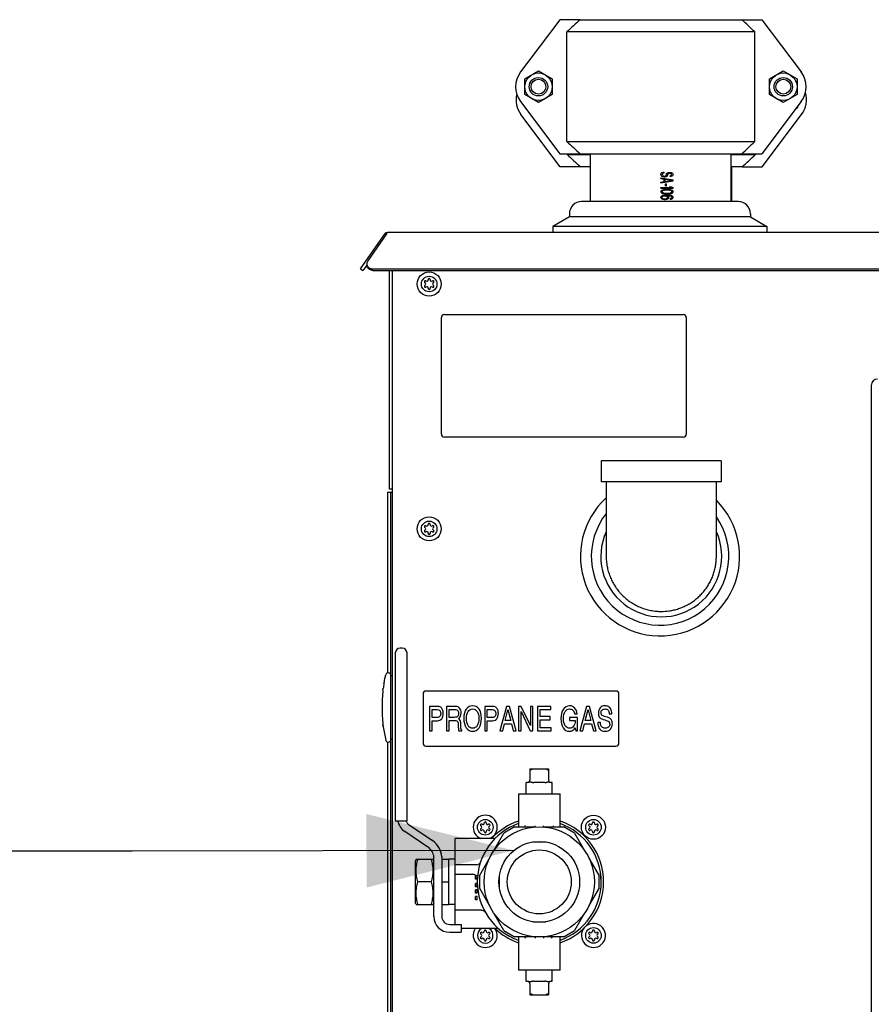
# Model space of a CAD drawing. Units: inches. Extents: x 0 to 350, y 0 to 225.
# Drawn here: x 190 to 207, y 113 to 133 of the extents above; entities that cross this region are included whole.
import ezdxf

# ---------------------------------------------------------------- set-up
doc = ezdxf.new("R2010")
doc.units = ezdxf.units.IN
doc.header["$LTSCALE"] = 19.25
doc.header["$MEASUREMENT"] = 0
doc.layers.get('0').update_dxf_attribs({"linetype": 'CONTINUOUS'})
for name, color, linetype in [('3_ALL_AXES', 7, 'CONTINUOUS'), ('5_ANNOTATION', 7, 'CONTINUOUS'), ('6_ALL_SURFS', 7, 'CONTINUOUS'), ('7_ALL_FEATURES', 7, 'CONTINUOUS'), ('MANUAL', 7, 'CONTINUOUS')]:
    doc.layers.add(name, color=color, linetype=linetype)
doc.styles.get("Standard").update_dxf_attribs({"font": 'txt', "width": 0.8})
doc.dimstyles.get("Standard").update_dxf_attribs({"dimtxt": 0.15625, "dimasz": 3, "dimexe": 0.18, "dimexo": 0.0625, "dimgap": 0.09, "dimtad": 0, "dimtih": 1, "dimtoh": 1, "dimzin": 4, "dimdsep": 46, "dimtxsty": 'Standard', "dimblk": '_FILLED', "dimblk1": '_FILLED', "dimblk2": '_FILLED', "dimcen": 0.09, "dimadec": 0, "dimazin": 0, "dimtp": 0.01, "dimtm": 0.01, "dimtfac": 1, "dimtofl": 0, "dimtmove": 0, "dimatfit": 3, "dimldrblk": '_FILLED', "dimfxl": 1, "dimtolj": 1, "dimtzin": 4, "dimarcsym": 0})

# ---------------------------------------------------------------- blocks, each defined once
blk = doc.blocks.new('_FILLED')
at = {"color": 0, "linetype": 'ByBlock'}
blk.add_solid([(0, 0), (-1, 0.25), (-1, -0.25)], dxfattribs=at)
blk = doc.blocks.new('A$C2DC12B3B')
at = {"color": 7, "linetype": 'Continuous'}
for p, q in [((4.697, 59.054), (4.697, 60.03)), ((7.572, 59.054), (7.572, 60.03)), ((7.58, 59.054), (7.58, 59.763)), ((6.134, 59.619), (6.139, 59.632)), ((6.134, 59.598), (6.134, 59.619)), ((6.134, 59.598), (6.139, 59.585)), ((6.134, 59.522), (6.134, 59.538)), ((6.134, 59.538), (6.384, 59.496)), ((6.139, 59.632), (6.155, 59.645)), ((6.139, 59.585), (6.15, 59.574)), ((6.15, 59.574), (6.171, 59.564)), ((6.155, 59.645), (6.182, 59.653)), ((6.166, 59.619), (6.171, 59.629)), ((6.166, 59.598), (6.166, 59.619)), ((6.166, 59.598), (6.171, 59.587)), ((6.171, 59.629), (6.187, 59.637)), ((6.171, 59.587), (6.182, 59.58)), ((6.171, 59.564), (6.193, 59.559)), ((6.182, 59.653), (6.203, 59.655)), ((6.182, 59.58), (6.198, 59.574)), ((6.187, 59.637), (6.203, 59.64)), ((6.193, 59.559), (6.219, 59.559)), ((6.198, 59.574), (6.214, 59.574)), ((6.203, 59.64), (6.203, 59.655)), ((6.214, 59.574), (6.23, 59.58)), ((6.219, 59.559), (6.24, 59.564)), ((6.23, 59.58), (6.24, 59.587)), ((6.24, 59.587), (6.246, 59.598)), ((6.24, 59.564), (6.262, 59.574)), ((6.246, 59.613), (6.251, 59.624)), ((6.246, 59.598), (6.246, 59.613)), ((6.251, 59.624), (6.262, 59.634)), ((6.262, 59.634), (6.283, 59.645)), ((6.262, 59.574), (6.272, 59.585)), ((6.272, 59.585), (6.278, 59.598)), ((6.278, 59.613), (6.283, 59.621)), ((6.278, 59.598), (6.278, 59.613)), ((6.283, 59.645), (6.304, 59.647)), ((6.283, 59.621), (6.294, 59.629)), ((6.294, 59.629), (6.31, 59.632)), ((6.304, 59.647), (6.326, 59.647)), ((6.31, 59.632), (6.32, 59.632)), ((6.32, 59.632), (6.336, 59.629)), ((6.326, 59.647), (6.347, 59.645)), ((6.326, 59.582), (6.336, 59.585)), ((6.326, 59.567), (6.326, 59.582)), ((6.326, 59.567), (6.342, 59.569)), ((6.336, 59.629), (6.347, 59.621)), ((6.336, 59.585), (6.347, 59.59)), ((6.342, 59.569), (6.363, 59.577)), ((6.347, 59.645), (6.368, 59.634)), ((6.347, 59.621), (6.352, 59.613)), ((6.347, 59.59), (6.352, 59.598)), ((6.352, 59.598), (6.352, 59.613)), ((6.363, 59.577), (6.379, 59.587)), ((6.368, 59.634), (6.379, 59.624)), ((6.379, 59.624), (6.384, 59.613)), ((6.379, 59.587), (6.384, 59.6)), ((6.384, 59.6), (6.384, 59.613)), ((6.134, 59.522), (6.198, 59.512)), ((6.134, 59.434), (6.384, 59.475)), ((6.134, 59.449), (6.198, 59.46)), ((6.134, 59.434), (6.134, 59.449)), ((6.134, 59.324), (6.134, 59.34)), ((6.134, 59.34), (6.342, 59.34)), ((6.134, 59.324), (6.384, 59.324)), ((6.198, 59.46), (6.198, 59.512)), ((6.219, 59.462), (6.219, 59.509)), ((6.219, 59.509), (6.363, 59.486)), ((6.219, 59.462), (6.363, 59.486)), ((6.225, 59.377), (6.225, 59.413)), ((6.225, 59.413), (6.251, 59.413)), ((6.225, 59.377), (6.251, 59.377)), ((6.251, 59.377), (6.251, 59.413)), ((6.304, 59.356), (6.342, 59.34)), ((6.304, 59.356), (6.347, 59.356)), ((6.347, 59.356), (6.384, 59.34)), ((6.384, 59.475), (6.384, 59.496)), ((6.384, 59.324), (6.384, 59.34)), ((6.134, 59.257), (6.139, 59.272)), ((6.134, 59.257), (6.139, 59.241)), ((6.134, 59.147), (6.139, 59.16)), ((6.134, 59.134), (6.134, 59.147)), ((6.134, 59.134), (6.139, 59.121)), ((6.139, 59.272), (6.155, 59.285)), ((6.139, 59.241), (6.155, 59.228)), ((6.139, 59.16), (6.155, 59.173)), ((6.139, 59.121), (6.155, 59.108)), ((6.155, 59.285), (6.171, 59.293)), ((6.155, 59.228), (6.171, 59.22)), ((6.155, 59.173), (6.177, 59.181)), ((6.161, 59.257), (6.166, 59.27)), ((6.161, 59.257), (6.166, 59.244)), ((6.161, 59.15), (6.166, 59.158)), ((6.161, 59.132), (6.161, 59.15)), ((6.161, 59.132), (6.166, 59.124)), ((6.166, 59.27), (6.177, 59.278)), ((6.166, 59.244), (6.177, 59.236)), ((6.166, 59.158), (6.177, 59.166)), ((6.166, 59.124), (6.177, 59.116)), ((6.171, 59.293), (6.193, 59.298)), ((6.171, 59.22), (6.193, 59.215)), ((6.177, 59.278), (6.209, 59.288)), ((6.177, 59.236), (6.209, 59.225)), ((6.177, 59.181), (6.203, 59.186)), ((6.177, 59.166), (6.193, 59.171)), ((6.193, 59.298), (6.209, 59.301)), ((6.193, 59.215), (6.209, 59.212)), ((6.193, 59.171), (6.209, 59.173)), ((6.203, 59.186), (6.24, 59.189)), ((6.209, 59.301), (6.235, 59.304)), ((6.209, 59.288), (6.24, 59.291)), ((6.209, 59.225), (6.24, 59.223)), ((6.209, 59.212), (6.235, 59.21)), ((6.209, 59.173), (6.225, 59.173)), ((6.225, 59.173), (6.24, 59.171)), ((6.235, 59.304), (6.283, 59.304)), ((6.235, 59.21), (6.283, 59.21)), ((6.24, 59.291), (6.278, 59.291)), ((6.24, 59.223), (6.278, 59.223)), ((6.24, 59.189), (6.278, 59.189)), ((6.24, 59.171), (6.251, 59.166)), ((6.251, 59.166), (6.262, 59.158)), ((6.251, 59.116), (6.262, 59.124)), ((6.262, 59.158), (6.267, 59.15)), ((6.262, 59.124), (6.267, 59.132)), ((6.267, 59.176), (6.288, 59.16)), ((6.267, 59.176), (6.278, 59.176)), ((6.267, 59.132), (6.267, 59.15)), ((6.272, 59.108), (6.288, 59.121)), ((6.278, 59.291), (6.31, 59.288)), ((6.278, 59.223), (6.31, 59.225)), ((6.278, 59.189), (6.315, 59.186)), ((6.278, 59.176), (6.31, 59.173)), ((6.283, 59.304), (6.31, 59.301)), ((6.283, 59.21), (6.31, 59.212)), ((6.288, 59.16), (6.294, 59.147)), ((6.288, 59.121), (6.294, 59.134)), ((6.294, 59.134), (6.294, 59.147)), ((6.31, 59.301), (6.326, 59.298)), ((6.31, 59.288), (6.342, 59.278)), ((6.31, 59.225), (6.342, 59.236)), ((6.31, 59.212), (6.326, 59.215)), ((6.31, 59.173), (6.326, 59.171)), ((6.315, 59.186), (6.342, 59.181)), ((6.326, 59.298), (6.347, 59.293)), ((6.326, 59.215), (6.347, 59.22)), ((6.326, 59.171), (6.342, 59.166)), ((6.342, 59.278), (6.352, 59.27)), ((6.342, 59.236), (6.352, 59.244)), ((6.342, 59.181), (6.363, 59.173)), ((6.342, 59.166), (6.352, 59.158)), ((6.342, 59.119), (6.352, 59.127)), ((6.347, 59.293), (6.363, 59.285)), ((6.347, 59.22), (6.363, 59.228)), ((6.352, 59.27), (6.358, 59.257)), ((6.352, 59.244), (6.358, 59.257)), ((6.352, 59.158), (6.358, 59.15)), ((6.352, 59.127), (6.358, 59.134)), ((6.358, 59.134), (6.358, 59.15)), ((6.363, 59.285), (6.379, 59.272)), ((6.363, 59.228), (6.379, 59.241)), ((6.363, 59.173), (6.379, 59.16)), ((6.363, 59.111), (6.379, 59.124)), ((6.379, 59.272), (6.384, 59.257)), ((6.379, 59.241), (6.384, 59.257)), ((6.379, 59.16), (6.384, 59.147)), ((6.379, 59.124), (6.384, 59.137)), ((6.384, 59.137), (6.384, 59.147)), ((6.155, 59.108), (6.177, 59.1)), ((6.177, 59.116), (6.193, 59.111)), ((6.177, 59.1), (6.203, 59.095)), ((6.193, 59.111), (6.209, 59.108)), ((6.203, 59.095), (6.23, 59.095)), ((6.209, 59.108), (6.225, 59.108)), ((6.225, 59.108), (6.24, 59.111)), ((6.23, 59.095), (6.256, 59.1)), ((6.24, 59.111), (6.251, 59.116)), ((6.256, 59.1), (6.272, 59.108)), ((6.326, 59.113), (6.342, 59.119)), ((6.326, 59.1), (6.326, 59.113)), ((6.326, 59.1), (6.342, 59.103)), ((6.342, 59.103), (6.363, 59.111)), ((0, 57.677), (0.505, 58.398)), ((0.533, 58.395), (0.146, 57.84)), ((0.526, 58.383), (0.505, 58.398)), ((30.75, 58.424), (0.554, 58.424)), ((0, 57.677), (0.049, 57.643)), ((0.254, 57.678), (31.05, 57.678)), ((0.652, 10), (0.652, 57.647)), ((1.712, 56.744), (6.592, 56.744)), ((1.652, 54.304), (1.652, 56.684)), ((6.652, 56.684), (6.652, 54.304)), ((10.431, 55.299), (10.431, 29.359)), ((6.592, 54.244), (1.712, 54.244)), ((0.552, 53.119), (0.652, 53.119)), ((0.652, 53.179), (0.592, 53.179)), ((0.612, 53.119), (0.612, 49.404)), ((0.85, 49.934), (0.81, 49.934)), ((0.71, 49.834), (0.71, 46.409)), ((0.95, 46.409), (0.95, 49.834)), ((0.491, 49.274), (0.499, 49.31)), ((0.499, 49.31), (0.519, 49.39)), ((0.62, 48.064), (0.62, 49.377)), ((0.652, 49.369), (0.62, 49.369)), ((0.458, 49.076), (0.462, 49.107)), ((0.462, 49.107), (0.462, 49.112)), ((1.277, 48.997), (1.277, 47.992)), ((5.217, 49.057), (1.337, 49.057)), ((5.277, 47.992), (5.277, 48.997)), ((1.411, 48.744), (1.411, 48.244)), ((1.552, 48.744), (1.411, 48.744)), ((1.464, 48.515), (1.464, 48.68)), ((1.464, 48.68), (1.564, 48.68)), ((1.758, 48.744), (1.758, 48.244)), ((1.937, 48.744), (1.758, 48.744)), ((1.811, 48.518), (1.811, 48.68)), ((1.811, 48.68), (1.906, 48.68)), ((2.536, 48.744), (2.536, 48.244)), ((2.677, 48.744), (2.536, 48.744)), ((2.589, 48.515), (2.589, 48.68)), ((2.589, 48.68), (2.689, 48.68)), ((2.98, 48.744), (2.843, 48.244)), ((2.955, 48.453), (3.011, 48.67)), ((3.043, 48.744), (2.98, 48.744)), ((3.011, 48.67), (3.067, 48.453)), ((3.18, 48.244), (3.043, 48.744)), ((3.225, 48.744), (3.225, 48.244)), ((3.284, 48.744), (3.225, 48.744)), ((3.469, 48.35), (3.284, 48.744)), ((3.469, 48.744), (3.469, 48.35)), ((3.522, 48.744), (3.469, 48.744)), ((3.522, 48.244), (3.522, 48.744)), ((3.613, 48.744), (3.613, 48.244)), ((3.887, 48.744), (3.613, 48.744)), ((3.666, 48.534), (3.666, 48.68)), ((3.666, 48.68), (3.887, 48.68)), ((3.887, 48.68), (3.887, 48.744)), ((4.615, 48.744), (4.478, 48.244)), ((4.59, 48.453), (4.646, 48.67)), ((4.677, 48.744), (4.615, 48.744)), ((4.646, 48.67), (4.702, 48.453)), ((4.814, 48.244), (4.677, 48.744)), ((1.543, 48.515), (1.464, 48.515)), ((1.913, 48.518), (1.811, 48.518)), ((2.668, 48.515), (2.589, 48.515)), ((3.279, 48.244), (3.279, 48.642)), ((3.279, 48.642), (3.464, 48.244)), ((3.87, 48.534), (3.666, 48.534)), ((3.666, 48.308), (3.666, 48.47)), ((3.666, 48.47), (3.87, 48.47)), ((3.87, 48.47), (3.87, 48.534)), ((4.266, 48.515), (4.266, 48.452)), ((4.431, 48.515), (4.266, 48.515)), ((4.373, 48.588), (4.426, 48.588)), ((4.431, 48.244), (4.431, 48.515)), ((5.081, 48.591), (5.135, 48.591)), ((0.457, 48.371), (0.458, 48.365)), ((0.462, 48.331), (0.458, 48.371)), ((0.458, 48.365), (0.462, 48.334)), ((0.463, 48.329), (0.462, 48.331)), ((0.463, 48.329), (0.463, 48.329)), ((0.463, 48.329), (0.463, 48.329)), ((1.464, 48.244), (1.464, 48.451)), ((1.464, 48.451), (1.571, 48.451)), ((1.811, 48.244), (1.811, 48.454)), ((1.811, 48.454), (1.927, 48.454)), ((1.994, 48.377), (1.997, 48.315)), ((2.049, 48.331), (2.048, 48.38)), ((2.589, 48.244), (2.589, 48.451)), ((2.589, 48.451), (2.696, 48.451)), ((2.903, 48.244), (2.939, 48.389)), ((2.939, 48.389), (3.083, 48.389)), ((3.067, 48.453), (2.955, 48.453)), ((3.083, 48.389), (3.12, 48.244)), ((3.89, 48.308), (3.666, 48.308)), ((3.89, 48.244), (3.89, 48.308)), ((4.266, 48.452), (4.384, 48.452)), ((4.385, 48.307), (4.398, 48.244)), ((4.537, 48.244), (4.574, 48.389)), ((4.574, 48.389), (4.718, 48.389)), ((4.702, 48.453), (4.59, 48.453)), ((4.718, 48.389), (4.755, 48.244)), ((4.899, 48.413), (4.845, 48.413)), ((0.652, 48.072), (0.62, 48.072)), ((1.411, 48.244), (1.464, 48.244)), ((1.758, 48.244), (1.811, 48.244)), ((2.006, 48.244), (2.067, 48.244)), ((2.067, 48.244), (2.067, 48.26)), ((2.536, 48.244), (2.589, 48.244)), ((2.843, 48.244), (2.903, 48.244)), ((3.12, 48.244), (3.18, 48.244)), ((3.225, 48.244), (3.279, 48.244)), ((3.464, 48.244), (3.522, 48.244)), ((3.613, 48.244), (3.89, 48.244)), ((4.398, 48.244), (4.431, 48.244)), ((4.478, 48.244), (4.537, 48.244)), ((4.755, 48.244), (4.814, 48.244)), ((0.612, 48.037), (0.612, 32.896)), ((1.337, 47.932), (5.217, 47.932)), ((3.46, 47.469), (3.46, 47.239)), ((3.46, 47.469), (3.84, 47.469)), ((3.84, 47.469), (3.84, 47.239)), ((3.41, 47.189), (3.385, 47.189)), ((3.762, 47.189), (3.538, 47.189)), ((3.915, 47.189), (3.89, 47.189)), ((3.225, 46.959), (3.225, 46.28)), ((3.225, 46.959), (4.075, 46.959)), ((4.075, 46.28), (4.075, 46.959)), ((0.71, 46.409), (0.95, 46.409)), ((0.996, 46.321), (1.468, 46.003)), ((3.147, 46.28), (2.93, 46.156)), ((3.147, 46.28), (3.561, 46.28)), ((3.36, 46.286), (3.361, 46.288)), ((3.739, 46.28), (4.153, 46.28)), ((3.94, 46.286), (3.939, 46.288)), ((4.37, 46.156), (4.153, 46.28)), ((1.378, 45.87), (0.906, 46.188)), ((2.723, 45.797), (2.93, 46.156)), ((4.37, 46.156), (4.577, 45.797)), ((2.713, 46.046), (1.935, 46.046)), ((3.783, 45.973), (3.517, 45.973)), ((1.499, 45.444), (1.499, 45.665)), ((1.659, 45.671), (1.659, 44.455)), ((1.136, 45.622), (1.12, 45.591)), ((1.12, 44.727), (1.12, 45.591)), ((1.136, 45.622), (1.484, 45.622)), ((1.499, 45.593), (1.484, 45.622)), ((1.66, 45.622), (1.66, 44.697)), ((1.66, 45.622), (1.806, 45.622)), ((1.806, 44.697), (1.806, 45.622)), ((2.372, 45.509), (1.935, 45.509)), ((2.427, 45.284), (2.634, 45.643)), ((4.666, 45.643), (4.873, 45.284)), ((1.5, 45.444), (1.499, 45.444)), ((1.5, 44.874), (1.5, 45.444)), ((1.935, 44.502), (1.935, 45.309)), ((2.301, 45.309), (1.935, 45.309)), ((2.345, 45.216), (2.345, 45.285)), ((2.385, 45.285), (2.345, 45.285)), ((2.385, 45.216), (2.385, 45.285)), ((2.427, 45.284), (2.427, 45.034)), ((4.873, 45.034), (4.873, 45.284)), ((1.45, 45.159), (1.17, 45.159)), ((1.66, 45.159), (1.806, 45.159)), ((2.385, 45.231), (2.345, 45.231)), ((2.385, 45.216), (2.345, 45.216)), ((2.345, 45.061), (2.345, 45.123)), ((2.385, 45.123), (2.345, 45.123)), ((2.385, 45.076), (2.345, 45.076)), ((2.385, 45.061), (2.345, 45.061)), ((2.385, 45.061), (2.385, 45.123)), ((1.499, 44.455), (1.499, 44.874)), ((1.5, 44.874), (1.499, 44.874)), ((2.345, 44.929), (2.345, 44.999)), ((2.385, 44.999), (2.345, 44.999)), ((2.385, 44.944), (2.345, 44.944)), ((2.385, 44.929), (2.345, 44.929)), ((2.345, 44.792), (2.345, 44.861)), ((2.385, 44.861), (2.345, 44.861)), ((2.385, 44.929), (2.385, 44.999)), ((2.385, 44.792), (2.385, 44.861)), ((2.634, 44.675), (2.427, 45.034)), ((4.873, 45.034), (4.666, 44.675)), ((1.136, 44.696), (1.12, 44.727)), ((1.136, 44.696), (1.484, 44.696)), ((1.499, 44.725), (1.484, 44.696)), ((1.66, 44.697), (1.806, 44.697)), ((2.385, 44.792), (2.345, 44.792)), ((1.5, 44.455), (1.499, 44.455)), ((1.5, 44.455), (1.5, 44.45)), ((2.93, 44.163), (2.723, 44.521)), ((4.577, 44.521), (4.37, 44.163)), ((3.517, 44.345), (3.783, 44.345)), ((2.789, 44.204), (2.696, 44.204)), ((2.93, 44.163), (3.147, 44.037)), ((4.153, 44.037), (4.37, 44.163)), ((3.561, 44.037), (3.147, 44.037)), ((3.225, 44.037), (3.225, 43.359)), ((3.36, 44.032), (3.361, 44.03)), ((4.153, 44.037), (3.739, 44.037)), ((4.075, 43.359), (4.075, 44.037)), ((4.075, 43.359), (3.225, 43.359)), ((3.385, 43.129), (3.41, 43.129)), ((3.46, 43.079), (3.46, 42.849)), ((3.538, 43.129), (3.762, 43.129)), ((3.84, 43.079), (3.84, 42.849)), ((3.89, 43.129), (3.915, 43.129)), ((3.46, 42.849), (3.84, 42.849))]:
    blk.add_line(p, q, dxfattribs=at)
at = {"color": 3, "linetype": 'Continuous'}
for p, q in [((0.129, 57.757), (0.049, 57.643)), ((0.254, 57.647), (31.05, 57.647)), ((0.592, 53.179), (0.592, 57.647)), ((0.552, 53.119), (0.552, 49.425)), ((0.552, 48.016), (0.552, 32.836))]:
    blk.add_line(p, q, dxfattribs=at)
at = {"color": 7, "linetype": 'Continuous'}
blk.add_lwpolyline([(2.472, 44.584), (2.484, 44.583), (2.509, 44.576), (2.53, 44.561), (2.546, 44.541)], dxfattribs=at)
for radius in [1.125, 0.653]:
    blk.add_circle((3.65, 45.159), radius, dxfattribs=at)
for centre, radius, start, end in [((0.554, 58.364), 0.0598, 90, 145), ((0.22, 57.785), 0.0914, 175.2903, 179.9401), ((0.222, 57.785), 0.0931, 179.9943, 194.1104), ((0.223, 57.785), 0.0945, 194.1173, 200.198), ((1.712, 56.684), 0.06, 90, 180), ((6.592, 56.684), 0.06, 0, 90), ((10.561, 55.299), 0.13, 90, 180), ((1.712, 54.304), 0.06, 180, 270), ((6.592, 54.304), 0.06, 270, 0), ((0.81, 49.834), 0.1, 90, 180), ((0.85, 49.834), 0.1, 0, 90), ((0.568, 49.377), 0.0512, 0, 164.7702), ((2.612, 48.82), 2.169, 173.2422, 182.5642), ((2.624, 48.817), 2.181, 169.7938, 172.2398), ((1.337, 48.997), 0.06, 90, 180), ((5.217, 48.997), 0.06, 0, 90), ((2.612, 48.626), 2.169, 177.4366, 186.7571), ((2.612, 48.62), 2.169, 177.4358, 186.6042), ((2.624, 48.623), 2.181, 187.7594, 195.2298), ((0.568, 48.064), 0.0512, 195.2298, 0), ((1.337, 47.992), 0.06, 180, 270), ((5.217, 47.992), 0.06, 270, 0), ((3.41, 47.239), 0.05, 270, 0), ((3.89, 47.239), 0.05, 180, 270), ((1.104, 46.482), 0.354, 191.8921, 236.0382), ((1.104, 46.482), 0.194, 202.0895, 236.0382), ((3.65, 45.159), 1.265, 109.6579, 250.3421), ((3.65, 45.159), 1.265, 289.6579, 70.3421), ((2.713, 46.131), 0.085, 270, 313.9219), ((1.225, 45.642), 0.275, 4.8487, 56.0382), ((1.225, 45.642), 0.435, 3.855, 56.0382), ((2.372, 45.594), 0.085, 270, 341.2026), ((2.301, 45.224), 0.085, 85.4429, 90), ((2.301, 45.224), 0.085, 46.0889, 85.4362), ((2.301, 45.224), 0.085, 357.2402, 7.6125), ((2.789, 44.119), 0.085, 50.3932, 90), ((3.41, 43.079), 0.05, 0, 90), ((3.89, 43.079), 0.05, 90, 180)]:
    blk.add_arc(centre, radius, start, end, dxfattribs=at)
for centre, major_axis, start_param, end_param in [((3.51, 47.519), (0.0425, 0.0688), -3.695167, -2.124371), ((3.79, 47.519), (-0.0425, 0.0688), -4.158815, -2.588018), ((3.51, 42.799), (-0.0425, 0.0688), -1.017222, 0.553574), ((3.79, 42.799), (0.0425, 0.0688), -0.553574, 1.017222)]:
    blk.add_ellipse(centre, major_axis=major_axis, ratio=0.381966, start_param=start_param, end_param=end_param, dxfattribs=at)
for points, knots in [([(0.533, 58.395), (0.536, 58.4), (0.539, 58.407), (0.543, 58.416), (0.546, 58.419), (0.547, 58.42)], [0, 0, 0, 0, 0.581399, 0.812484, 1, 1, 1, 1]), ([(0.547, 58.42), (0.548, 58.421), (0.55, 58.423), (0.553, 58.424), (0.554, 58.424)], [0, 0, 0, 0, 0.550158, 1, 1, 1, 1]), ([(0.146, 57.84), (0.142, 57.833), (0.134, 57.818), (0.13, 57.801), (0.129, 57.793)], [0, 0, 0, 0, 0.504769, 1, 1, 1, 1]), ([(0.135, 57.753), (0.137, 57.746), (0.144, 57.731), (0.155, 57.719), (0.16, 57.714)], [0, 0, 0, 0, 0.492604, 1, 1, 1, 1]), ([(0.16, 57.714), (0.163, 57.711), (0.176, 57.7), (0.191, 57.692), (0.203, 57.687)], [0, 0, 0, 0, 0.244869, 1, 1, 1, 1]), ([(0.203, 57.687), (0.207, 57.686), (0.223, 57.68), (0.241, 57.678), (0.254, 57.678)], [0, 0, 0, 0, 0.248601, 1, 1, 1, 1]), ([(5.018, 51.764), (5.02, 51.728), (5.026, 51.656), (5.042, 51.568), (5.06, 51.498), (5.076, 51.447), (5.095, 51.396), (5.116, 51.346), (5.139, 51.298), (5.173, 51.235), (5.221, 51.159), (5.276, 51.088), (5.324, 51.034), (5.375, 50.983), (5.442, 50.924), (5.53, 50.861), (5.623, 50.807), (5.721, 50.762), (5.823, 50.727), (5.928, 50.701), (6.035, 50.686), (6.106, 50.682), (6.142, 50.682)], [0, 0, 0, 0, 0.062495, 0.124995, 0.156254, 0.18751, 0.218764, 0.250018, 0.281273, 0.31253, 0.37503, 0.437528, 0.468782, 0.500036, 0.562529, 0.625029, 0.687527, 0.750018, 0.81251, 0.87501, 0.937509, 1, 1, 1, 1]), ([(6.306, 50.694), (6.338, 50.699), (6.402, 50.711), (6.496, 50.738), (6.587, 50.772), (6.675, 50.815), (6.759, 50.864), (6.838, 50.921), (6.9, 50.974), (6.946, 51.02), (6.991, 51.067), (7.042, 51.13), (7.098, 51.21), (7.146, 51.295), (7.186, 51.384), (7.219, 51.476), (7.243, 51.57), (7.26, 51.666), (7.265, 51.731), (7.266, 51.764)], [0, 0, 0, 0, 0.062504, 0.125005, 0.187498, 0.249993, 0.312496, 0.374999, 0.437496, 0.46875, 0.500004, 0.562503, 0.625007, 0.687508, 0.750002, 0.812497, 0.874999, 0.937502, 1, 1, 1, 1]), ([(0.477, 49.204), (0.479, 49.214), (0.483, 49.237), (0.488, 49.26), (0.491, 49.274)], [0, 0, 0, 0, 0.432774, 1, 1, 1, 1]), ([(3.425, 47.191), (3.428, 47.192), (3.433, 47.194), (3.442, 47.198), (3.45, 47.2), (3.457, 47.201), (3.463, 47.201), (3.468, 47.201), (3.474, 47.2), (3.48, 47.199), (3.485, 47.198), (3.491, 47.196), (3.499, 47.194), (3.506, 47.192), (3.51, 47.191)], [0, 0, 0, 0, 0.100796, 0.210175, 0.325555, 0.385218, 0.446478, 0.509504, 0.574423, 0.641374, 0.710271, 0.780799, 0.852682, 1, 1, 1, 1]), ([(3.51, 47.191), (3.514, 47.19), (3.524, 47.189), (3.533, 47.189), (3.538, 47.189)], [0, 0, 0, 0, 0.492442, 1, 1, 1, 1]), ([(3.762, 47.189), (3.767, 47.189), (3.776, 47.189), (3.785, 47.19), (3.79, 47.191)], [0, 0, 0, 0, 0.507557, 1, 1, 1, 1]), ([(3.79, 47.191), (3.794, 47.192), (3.8, 47.194), (3.809, 47.196), (3.814, 47.198), (3.82, 47.199), (3.826, 47.2), (3.832, 47.201), (3.837, 47.201), (3.843, 47.201), (3.849, 47.2), (3.857, 47.198), (3.866, 47.194), (3.872, 47.192), (3.875, 47.191)], [0, 0, 0, 0, 0.14732, 0.219203, 0.289728, 0.358618, 0.425564, 0.490491, 0.553524, 0.614779, 0.674434, 0.789825, 0.899205, 1, 1, 1, 1]), ([(3.351, 46.28), (3.352, 46.28), (3.354, 46.281), (3.356, 46.282), (3.358, 46.283), (3.359, 46.285), (3.36, 46.286)], [0, 0, 0, 0, 0.259379, 0.50503, 0.747763, 1, 1, 1, 1]), ([(3.361, 46.288), (3.361, 46.29), (3.361, 46.292), (3.361, 46.297), (3.36, 46.301), (3.359, 46.304), (3.359, 46.306)], [0, 0, 0, 0, 0.221044, 0.46328, 0.72435, 1, 1, 1, 1]), ([(3.561, 46.28), (3.561, 46.28), (3.561, 46.281), (3.561, 46.281), (3.561, 46.281), (3.561, 46.281), (3.562, 46.281), (3.562, 46.281), (3.562, 46.281), (3.563, 46.282), (3.563, 46.283), (3.564, 46.284), (3.564, 46.285), (3.565, 46.288), (3.565, 46.292), (3.565, 46.296), (3.565, 46.301), (3.565, 46.304), (3.565, 46.306)], [0, 0, 0, 0, 0.000614, 0.002352, 0.005139, 0.008902, 0.019067, 0.032289, 0.048043, 0.065852, 0.106007, 0.151116, 0.202085, 0.323469, 0.46972, 0.635438, 0.814601, 1, 1, 1, 1]), ([(3.739, 46.28), (3.739, 46.28), (3.739, 46.281), (3.739, 46.281), (3.738, 46.281), (3.738, 46.281), (3.738, 46.281), (3.738, 46.281), (3.738, 46.281), (3.737, 46.282), (3.737, 46.282), (3.736, 46.283), (3.736, 46.285), (3.735, 46.289), (3.735, 46.295), (3.734, 46.301), (3.735, 46.304), (3.735, 46.306)], [0, 0, 0, 0, 0.000564, 0.002184, 0.004793, 0.008325, 0.017901, 0.030419, 0.045419, 0.06249, 0.101476, 0.145967, 0.19671, 0.318313, 0.631911, 0.812742, 1, 1, 1, 1]), ([(3.939, 46.288), (3.939, 46.29), (3.939, 46.292), (3.939, 46.297), (3.94, 46.301), (3.941, 46.304), (3.941, 46.306)], [0, 0, 0, 0, 0.221003, 0.463229, 0.724333, 1, 1, 1, 1]), ([(3.949, 46.28), (3.948, 46.28), (3.946, 46.281), (3.944, 46.282), (3.942, 46.283), (3.941, 46.285), (3.94, 46.286)], [0, 0, 0, 0, 0.259374, 0.505019, 0.747758, 1, 1, 1, 1]), ([(1.17, 45.159), (1.165, 45.178), (1.155, 45.216), (1.144, 45.274), (1.137, 45.332), (1.135, 45.39), (1.138, 45.449), (1.146, 45.507), (1.158, 45.565), (1.168, 45.603), (1.174, 45.622)], [0, 0, 0, 0, 0.125472, 0.250553, 0.375299, 0.499872, 0.624467, 0.749275, 0.874438, 1, 1, 1, 1]), ([(1.45, 45.159), (1.455, 45.178), (1.465, 45.216), (1.476, 45.274), (1.483, 45.332), (1.485, 45.39), (1.482, 45.449), (1.474, 45.507), (1.462, 45.565), (1.452, 45.603), (1.446, 45.622)], [0, 0, 0, 0, 0.125472, 0.250553, 0.375299, 0.499872, 0.624467, 0.749275, 0.874438, 1, 1, 1, 1]), ([(1.174, 44.696), (1.168, 44.715), (1.158, 44.753), (1.146, 44.811), (1.138, 44.869), (1.135, 44.928), (1.137, 44.986), (1.144, 45.044), (1.155, 45.102), (1.165, 45.14), (1.17, 45.159)], [0, 0, 0, 0, 0.125562, 0.250726, 0.375533, 0.500128, 0.624701, 0.749447, 0.874528, 1, 1, 1, 1]), ([(1.446, 44.696), (1.452, 44.715), (1.462, 44.753), (1.474, 44.811), (1.482, 44.869), (1.485, 44.928), (1.483, 44.986), (1.476, 45.044), (1.465, 45.102), (1.455, 45.14), (1.45, 45.159)], [0, 0, 0, 0, 0.125562, 0.250726, 0.375533, 0.500128, 0.624701, 0.749447, 0.874528, 1, 1, 1, 1]), ([(3.351, 44.037), (3.352, 44.037), (3.354, 44.037), (3.356, 44.036), (3.358, 44.035), (3.359, 44.033), (3.36, 44.032)], [0, 0, 0, 0, 0.259376, 0.505022, 0.74776, 1, 1, 1, 1]), ([(3.361, 44.03), (3.361, 44.028), (3.361, 44.026), (3.361, 44.021), (3.36, 44.017), (3.359, 44.014), (3.359, 44.012)], [0, 0, 0, 0, 0.220989, 0.46321, 0.724326, 1, 1, 1, 1]), ([(3.561, 44.037), (3.561, 44.037), (3.561, 44.037), (3.561, 44.037), (3.562, 44.037), (3.562, 44.037), (3.562, 44.037), (3.563, 44.036), (3.563, 44.036), (3.564, 44.035), (3.564, 44.033), (3.564, 44.032), (3.565, 44.029), (3.565, 44.026), (3.565, 44.022), (3.565, 44.017), (3.565, 44.014), (3.565, 44.012)], [0, 0, 0, 0, 0.002179, 0.008346, 0.017968, 0.030544, 0.045605, 0.062732, 0.101788, 0.146283, 0.196997, 0.254425, 0.31856, 0.465339, 0.632099, 0.812834, 1, 1, 1, 1]), ([(3.739, 44.037), (3.739, 44.037), (3.739, 44.037), (3.739, 44.037), (3.738, 44.037), (3.738, 44.037), (3.738, 44.037), (3.738, 44.037), (3.738, 44.037), (3.738, 44.037), (3.737, 44.036), (3.737, 44.036), (3.737, 44.035), (3.736, 44.034), (3.736, 44.033), (3.736, 44.032), (3.735, 44.03), (3.735, 44.028), (3.735, 44.025), (3.735, 44.022), (3.734, 44.017), (3.735, 44.014), (3.735, 44.012)], [0, 0, 0, 0, 0.000597, 0.002337, 0.005142, 0.008936, 0.013645, 0.019195, 0.032535, 0.048416, 0.066342, 0.085884, 0.106694, 0.151821, 0.202724, 0.260044, 0.323905, 0.394081, 0.4699, 0.635501, 0.814659, 1, 1, 1, 1]), ([(3.934, 44.036), (3.93, 44.036), (3.923, 44.033), (3.912, 44.028), (3.903, 44.022), (3.898, 44.017), (3.895, 44.014), (3.894, 44.012)], [0, 0, 0, 0, 0.255205, 0.508507, 0.75763, 0.880044, 1, 1, 1, 1]), ([(3.51, 43.127), (3.506, 43.126), (3.499, 43.124), (3.491, 43.122), (3.485, 43.12), (3.48, 43.119), (3.474, 43.118), (3.468, 43.117), (3.463, 43.117), (3.457, 43.117), (3.45, 43.118), (3.442, 43.12), (3.433, 43.124), (3.428, 43.126), (3.425, 43.127)], [0, 0, 0, 0, 0.14732, 0.219203, 0.289728, 0.358619, 0.425566, 0.490492, 0.553524, 0.614778, 0.674432, 0.789824, 0.899204, 1, 1, 1, 1]), ([(3.538, 43.129), (3.533, 43.129), (3.524, 43.129), (3.514, 43.128), (3.51, 43.127)], [0, 0, 0, 0, 0.507558, 1, 1, 1, 1]), ([(3.79, 43.127), (3.785, 43.128), (3.776, 43.129), (3.767, 43.129), (3.762, 43.129)], [0, 0, 0, 0, 0.492443, 1, 1, 1, 1]), ([(3.875, 43.127), (3.872, 43.126), (3.866, 43.124), (3.857, 43.12), (3.849, 43.118), (3.843, 43.117), (3.837, 43.117), (3.832, 43.117), (3.826, 43.118), (3.82, 43.119), (3.814, 43.12), (3.809, 43.122), (3.8, 43.124), (3.794, 43.126), (3.79, 43.127)], [0, 0, 0, 0, 0.100797, 0.210175, 0.325557, 0.385219, 0.446477, 0.509502, 0.574421, 0.641373, 0.710271, 0.780799, 0.852681, 1, 1, 1, 1])]:
    blk.add_open_spline(points, degree=3, knots=knots, dxfattribs=at)
at = {"color": 3, "linetype": 'Continuous'}
for points, knots in [([(0.135, 57.722), (0.134, 57.725), (0.13, 57.735), (0.129, 57.746), (0.129, 57.754)], [0, 0, 0, 0, 0.252199, 1, 1, 1, 1]), ([(0.203, 57.656), (0.187, 57.662), (0.159, 57.68), (0.14, 57.707), (0.135, 57.722)], [0, 0, 0, 0, 0.515823, 1, 1, 1, 1]), ([(0.254, 57.647), (0.249, 57.647), (0.232, 57.648), (0.215, 57.652), (0.203, 57.656)], [0, 0, 0, 0, 0.2512, 1, 1, 1, 1])]:
    blk.add_open_spline(points, degree=3, knots=knots, dxfattribs=at)
at = {"color": 7, "linetype": 'Continuous'}
for points in [[(1.639, 48.725), (1.622, 48.737), (1.593, 48.744), (1.552, 48.744)], [(1.564, 48.68), (1.612, 48.68), (1.637, 48.653), (1.637, 48.599)], [(1.677, 48.674), (1.668, 48.695), (1.655, 48.712), (1.639, 48.725)], [(1.69, 48.6), (1.69, 48.628), (1.686, 48.653), (1.677, 48.674)], [(1.906, 48.68), (1.938, 48.68), (1.959, 48.677), (1.969, 48.672)], [(2.024, 48.708), (2.004, 48.732), (1.975, 48.744), (1.937, 48.744)], [(1.969, 48.672), (1.98, 48.666), (1.987, 48.657), (1.993, 48.644)], [(2.054, 48.607), (2.054, 48.65), (2.044, 48.684), (2.024, 48.708)], [(2.159, 48.687), (2.126, 48.641), (2.11, 48.579), (2.11, 48.5)], [(2.29, 48.755), (2.235, 48.755), (2.191, 48.732), (2.159, 48.687)], [(2.197, 48.64), (2.219, 48.674), (2.251, 48.691), (2.29, 48.691)], [(2.421, 48.687), (2.389, 48.732), (2.345, 48.755), (2.29, 48.755)], [(2.29, 48.691), (2.33, 48.691), (2.361, 48.674), (2.383, 48.64)], [(2.47, 48.5), (2.47, 48.579), (2.454, 48.641), (2.421, 48.687)], [(2.764, 48.725), (2.747, 48.737), (2.718, 48.744), (2.677, 48.744)], [(2.689, 48.68), (2.737, 48.68), (2.762, 48.653), (2.762, 48.599)], [(2.802, 48.674), (2.793, 48.695), (2.78, 48.712), (2.764, 48.725)], [(2.815, 48.6), (2.815, 48.628), (2.811, 48.653), (2.802, 48.674)], [(4.142, 48.683), (4.109, 48.635), (4.093, 48.571), (4.093, 48.489)], [(4.269, 48.755), (4.216, 48.755), (4.174, 48.731), (4.142, 48.683)], [(4.179, 48.638), (4.201, 48.673), (4.23, 48.691), (4.268, 48.691)], [(4.268, 48.691), (4.295, 48.691), (4.317, 48.682), (4.336, 48.665)], [(4.373, 48.712), (4.345, 48.74), (4.31, 48.755), (4.269, 48.755)], [(4.336, 48.665), (4.355, 48.647), (4.367, 48.621), (4.373, 48.588)], [(4.426, 48.588), (4.419, 48.641), (4.401, 48.682), (4.373, 48.712)], [(4.895, 48.713), (4.871, 48.685), (4.859, 48.648), (4.859, 48.602)], [(4.993, 48.755), (4.951, 48.755), (4.918, 48.741), (4.895, 48.713)], [(4.912, 48.61), (4.912, 48.635), (4.92, 48.655), (4.934, 48.669)], [(4.934, 48.669), (4.949, 48.684), (4.968, 48.691), (4.992, 48.691)], [(4.992, 48.691), (5.019, 48.691), (5.04, 48.683), (5.055, 48.668)], [(5.064, 48.738), (5.044, 48.749), (5.02, 48.755), (4.993, 48.755)], [(5.055, 48.668), (5.07, 48.653), (5.079, 48.627), (5.081, 48.591)], [(5.113, 48.687), (5.101, 48.71), (5.085, 48.727), (5.064, 48.738)], [(5.135, 48.591), (5.133, 48.632), (5.126, 48.664), (5.113, 48.687)], [(1.609, 48.527), (1.598, 48.519), (1.576, 48.515), (1.543, 48.515)], [(1.571, 48.451), (1.61, 48.451), (1.64, 48.464), (1.66, 48.491)], [(1.63, 48.558), (1.626, 48.546), (1.619, 48.535), (1.609, 48.527)], [(1.637, 48.599), (1.637, 48.584), (1.634, 48.57), (1.63, 48.558)], [(1.66, 48.491), (1.68, 48.518), (1.69, 48.554), (1.69, 48.6)], [(1.964, 48.525), (1.952, 48.52), (1.935, 48.518), (1.913, 48.518)], [(2.001, 48.598), (2.001, 48.559), (1.989, 48.534), (1.964, 48.525)], [(1.993, 48.644), (1.998, 48.631), (2.001, 48.616), (2.001, 48.598)], [(1.998, 48.49), (2.035, 48.51), (2.054, 48.55), (2.054, 48.607)], [(2.036, 48.456), (2.029, 48.471), (2.017, 48.482), (1.998, 48.49)], [(2.11, 48.5), (2.11, 48.42), (2.126, 48.356), (2.159, 48.307)], [(2.163, 48.502), (2.163, 48.559), (2.174, 48.605), (2.197, 48.64)], [(2.197, 48.35), (2.174, 48.386), (2.163, 48.436), (2.163, 48.502)], [(2.383, 48.64), (2.406, 48.605), (2.417, 48.559), (2.417, 48.501)], [(2.417, 48.501), (2.417, 48.437), (2.406, 48.387), (2.384, 48.352)], [(2.421, 48.307), (2.454, 48.356), (2.47, 48.42), (2.47, 48.5)], [(2.734, 48.527), (2.723, 48.519), (2.701, 48.515), (2.668, 48.515)], [(2.696, 48.451), (2.735, 48.451), (2.765, 48.464), (2.785, 48.491)], [(2.755, 48.558), (2.751, 48.546), (2.744, 48.535), (2.734, 48.527)], [(2.762, 48.599), (2.762, 48.584), (2.759, 48.57), (2.755, 48.558)], [(2.785, 48.491), (2.805, 48.518), (2.815, 48.554), (2.815, 48.6)], [(4.093, 48.489), (4.093, 48.414), (4.108, 48.352), (4.14, 48.305)], [(4.146, 48.493), (4.146, 48.554), (4.157, 48.602), (4.179, 48.638)], [(4.179, 48.349), (4.157, 48.384), (4.146, 48.432), (4.146, 48.493)], [(4.859, 48.602), (4.859, 48.573), (4.865, 48.548), (4.875, 48.529)], [(4.875, 48.529), (4.88, 48.521), (4.885, 48.514), (4.891, 48.509)], [(4.891, 48.509), (4.907, 48.493), (4.939, 48.479), (4.986, 48.467)], [(4.919, 48.576), (4.914, 48.585), (4.912, 48.597), (4.912, 48.61)], [(4.926, 48.566), (4.924, 48.568), (4.921, 48.572), (4.919, 48.576)], [(5.012, 48.53), (4.967, 48.542), (4.938, 48.554), (4.926, 48.566)], [(4.986, 48.467), (5.029, 48.455), (5.056, 48.444), (5.069, 48.433)], [(5.107, 48.489), (5.09, 48.505), (5.058, 48.518), (5.012, 48.53)], [(5.127, 48.463), (5.121, 48.473), (5.115, 48.481), (5.107, 48.489)], [(1.927, 48.454), (1.94, 48.454), (1.953, 48.452), (1.964, 48.447)], [(1.964, 48.447), (1.982, 48.44), (1.992, 48.417), (1.994, 48.377)], [(1.997, 48.315), (1.998, 48.29), (2.001, 48.267), (2.006, 48.244)], [(2.048, 48.38), (2.047, 48.416), (2.043, 48.441), (2.036, 48.456)], [(2.053, 48.281), (2.051, 48.289), (2.05, 48.306), (2.049, 48.331)], [(2.067, 48.26), (2.06, 48.266), (2.055, 48.273), (2.053, 48.281)], [(2.159, 48.307), (2.192, 48.258), (2.236, 48.234), (2.29, 48.234)], [(2.29, 48.297), (2.25, 48.297), (2.219, 48.315), (2.197, 48.35)], [(2.384, 48.352), (2.362, 48.315), (2.33, 48.297), (2.29, 48.297)], [(2.29, 48.234), (2.345, 48.234), (2.389, 48.258), (2.421, 48.307)], [(4.14, 48.305), (4.171, 48.257), (4.213, 48.234), (4.266, 48.234)], [(4.27, 48.297), (4.232, 48.297), (4.201, 48.314), (4.179, 48.349)], [(4.266, 48.234), (4.315, 48.234), (4.354, 48.258), (4.385, 48.307)], [(4.35, 48.337), (4.329, 48.311), (4.302, 48.297), (4.27, 48.297)], [(4.384, 48.452), (4.382, 48.402), (4.371, 48.364), (4.35, 48.337)], [(4.845, 48.413), (4.849, 48.293), (4.9, 48.234), (5.001, 48.234)], [(4.929, 48.323), (4.911, 48.341), (4.901, 48.371), (4.899, 48.413)], [(5, 48.297), (4.97, 48.297), (4.946, 48.306), (4.929, 48.323)], [(5.065, 48.32), (5.048, 48.305), (5.027, 48.297), (5, 48.297)], [(5.001, 48.234), (5.046, 48.234), (5.08, 48.248), (5.105, 48.277)], [(5.09, 48.383), (5.09, 48.356), (5.081, 48.335), (5.065, 48.32)], [(5.069, 48.433), (5.073, 48.43), (5.077, 48.424), (5.081, 48.418)], [(5.081, 48.418), (5.087, 48.408), (5.09, 48.396), (5.09, 48.383)], [(5.105, 48.277), (5.13, 48.306), (5.143, 48.344), (5.143, 48.39)], [(5.143, 48.39), (5.143, 48.419), (5.137, 48.444), (5.127, 48.463)]]:
    blk.add_open_spline(points, degree=3, dxfattribs=at)
at = {"layer": '3_ALL_AXES', "color": 7, "linetype": 'Continuous'}
for p, q in [((4.697, 59.054), (4.697, 60.03)), ((7.572, 59.054), (7.572, 60.03)), ((7.58, 59.054), (7.58, 59.763)), ((7.711, 59.054), (4.516, 59.054)), ((4.266, 58.74), (3.925, 58.543)), ((4.266, 58.804), (4.266, 58.74)), ((7.961, 58.74), (4.266, 58.74)), ((7.961, 58.804), (7.961, 58.74)), ((7.961, 58.74), (8.301, 58.543)), ((3.925, 58.543), (3.925, 58.424)), ((8.301, 58.543), (3.925, 58.543)), ((8.301, 58.543), (8.301, 58.424)), ((4.917, 53.757), (4.917, 53.327)), ((7.367, 53.757), (4.917, 53.757)), ((7.367, 53.757), (7.367, 53.327)), ((7.367, 53.327), (4.917, 53.327)), ((3.385, 46.959), (3.385, 47.189)), ((3.915, 46.959), (3.915, 47.189)), ((1.935, 45.309), (1.935, 46.046)), ((1.935, 45.622), (1.806, 45.622)), ((2.835, 45.031), (2.835, 45.287)), ((1.935, 44.697), (1.806, 44.697)), ((2.472, 44.584), (1.935, 44.584)), ((3.385, 43.129), (3.385, 43.359)), ((3.915, 43.129), (3.915, 43.359))]:
    blk.add_line(p, q, dxfattribs=at)
blk.add_circle((3.65, 45.159), 0.825, dxfattribs=at)
for centre, radius, start, end in [((4.516, 58.804), 0.25, 90, 180), ((7.711, 58.804), 0.25, 0, 90), ((1.324, 57.414), 0.0205, 53.4605, 246.5395), ((1.324, 57.324), 0.0205, 113.4605, 306.5395), ((1.305, 57.369), 0.0286, 293.4605, 66.5395), ((1.353, 57.454), 0.0286, 233.4605, 6.5395), ((1.353, 57.285), 0.0286, 353.4605, 126.5395), ((1.402, 57.459), 0.0205, 353.4605, 186.5395), ((1.451, 57.454), 0.0286, 173.4605, 306.5395), ((1.451, 57.285), 0.0286, 53.4605, 186.5395), ((1.48, 57.414), 0.0205, 293.4605, 126.5395), ((1.48, 57.324), 0.0205, 233.4605, 66.5395), ((1.499, 57.369), 0.0286, 113.4605, 246.5395), ((1.402, 57.279), 0.0205, 173.4605, 6.5395), ((6.117, 51.807), 1.625, 132.6052, 44.8821), ((6.117, 51.807), 1.405, 141.6048, 35.0377), ((1.324, 52.414), 0.0205, 53.4605, 246.5395), ((1.324, 52.324), 0.0205, 113.4605, 306.5395), ((1.305, 52.369), 0.0286, 293.4605, 66.5395), ((1.353, 52.454), 0.0286, 233.4605, 6.5395), ((1.353, 52.285), 0.0286, 353.4605, 126.5395), ((1.402, 52.459), 0.0205, 353.4605, 186.5395), ((1.451, 52.454), 0.0286, 173.4605, 306.5395), ((1.451, 52.285), 0.0286, 53.4605, 186.5395), ((1.48, 52.414), 0.0205, 293.4605, 126.5395), ((1.48, 52.324), 0.0205, 233.4605, 66.5395), ((1.499, 52.369), 0.0286, 113.4605, 246.5395), ((6.142, 51.807), 1.235, 155.9834, 24.0166), ((1.402, 52.279), 0.0205, 173.4605, 6.5395), ((3.65, 45.159), 1.265, 109.6333, 250.3159), ((2.469, 46.319), 0.0205, 53.4605, 246.5395), ((2.45, 46.274), 0.0286, 293.4605, 66.5395), ((2.498, 46.359), 0.0286, 233.4605, 6.5395), ((2.547, 46.364), 0.0205, 353.4605, 186.5395), ((2.596, 46.359), 0.0286, 173.4605, 306.5395), ((2.625, 46.319), 0.0205, 293.4605, 126.5395), ((2.645, 46.274), 0.0286, 113.4605, 246.5395), ((3.65, 45.159), 1.314, 108.9177, 137.4881), ((3.65, 45.159), 1.265, 289.6841, 70.3667), ((3.65, 45.159), 1.314, 288.9177, 71.0823), ((4.679, 46.319), 0.0205, 53.4605, 246.5395), ((4.659, 46.274), 0.0286, 293.4605, 66.5395), ((4.708, 46.359), 0.0286, 233.4605, 6.5395), ((4.757, 46.364), 0.0205, 353.4605, 186.5395), ((4.806, 46.359), 0.0286, 173.4605, 306.5395), ((4.835, 46.319), 0.0205, 293.4605, 126.5395), ((4.854, 46.274), 0.0286, 113.4605, 246.5395), ((2.469, 46.229), 0.0205, 113.4605, 306.5395), ((2.498, 46.19), 0.0286, 353.4605, 126.5395), ((2.547, 46.184), 0.0205, 173.4605, 6.5395), ((2.596, 46.19), 0.0286, 53.4605, 186.5395), ((2.625, 46.229), 0.0205, 233.4605, 66.5395), ((4.679, 46.229), 0.0205, 113.4605, 306.5395), ((4.708, 46.19), 0.0286, 353.4605, 126.5395), ((4.757, 46.184), 0.0205, 173.4605, 6.5395), ((4.806, 46.19), 0.0286, 53.4605, 186.5395), ((4.835, 46.229), 0.0205, 233.4605, 66.5395), ((2.469, 44.11), 0.0205, 53.4605, 246.5395), ((2.45, 44.065), 0.0286, 293.4605, 66.5395), ((2.498, 44.149), 0.0286, 233.4605, 6.5395), ((2.547, 44.155), 0.0205, 353.4605, 186.5395), ((2.596, 44.149), 0.0286, 173.4605, 306.5395), ((2.625, 44.11), 0.0205, 293.4605, 126.5395), ((2.645, 44.065), 0.0286, 113.4605, 246.5395), ((3.65, 45.159), 1.314, 226.6884, 251.0823), ((4.679, 44.11), 0.0205, 53.4605, 246.5395), ((4.659, 44.065), 0.0286, 293.4605, 66.5395), ((4.708, 44.149), 0.0286, 233.4605, 6.5395), ((4.757, 44.155), 0.0205, 353.4605, 186.5395), ((4.806, 44.149), 0.0286, 173.4605, 306.5395), ((4.835, 44.11), 0.0205, 293.4605, 126.5395), ((4.854, 44.065), 0.0286, 113.4605, 246.5395), ((2.469, 44.02), 0.0205, 113.4605, 306.5395), ((2.498, 43.98), 0.0286, 353.4605, 126.5395), ((2.547, 43.975), 0.0205, 173.4605, 6.5395), ((2.596, 43.98), 0.0286, 53.4605, 186.5395), ((2.625, 44.02), 0.0205, 233.4605, 66.5395), ((4.679, 44.02), 0.0205, 113.4605, 306.5395), ((4.708, 43.98), 0.0286, 353.4605, 126.5395), ((4.757, 43.975), 0.0205, 173.4605, 6.5395), ((4.806, 43.98), 0.0286, 53.4605, 186.5395), ((4.835, 44.02), 0.0205, 233.4605, 66.5395)]:
    blk.add_arc(centre, radius, start, end, dxfattribs=at)
at = {"layer": '6_ALL_SURFS', "color": 7, "linetype": 'Continuous'}
for p, q in [((5.017, 53.327), (5.017, 51.807)), ((7.267, 51.807), (7.267, 53.327)), ((1.66, 45.642), (1.66, 45.622)), ((1.66, 44.697), (1.66, 44.45)), ((1.935, 44.289), (1.935, 44.502)), ((1.821, 44.289), (2.052, 44.289)), ((2.052, 44.289), (2.052, 44.129)), ((1.821, 44.129), (2.052, 44.129)), ((2.696, 44.204), (2.052, 44.204))]:
    blk.add_line(p, q, dxfattribs=at)
for centre, radius, start, end in [((6.132, 51.807), 1.114, 180.0014, 182.2396), ((6.153, 51.807), 1.114, 357.7578, 359.9986), ((6.142, 51.805), 1.123, 270.0148, 278.395), ((1.821, 44.45), 0.321, 180, 270), ((1.821, 44.45), 0.161, 180, 270)]:
    blk.add_arc(centre, radius, start, end, dxfattribs=at)
for points, knots in [([(5.018, 51.764), (5.02, 51.728), (5.026, 51.656), (5.042, 51.568), (5.06, 51.498), (5.076, 51.447), (5.095, 51.396), (5.116, 51.346), (5.139, 51.298), (5.173, 51.235), (5.221, 51.159), (5.276, 51.088), (5.324, 51.034), (5.375, 50.983), (5.442, 50.924), (5.53, 50.861), (5.623, 50.807), (5.721, 50.762), (5.823, 50.727), (5.928, 50.701), (6.035, 50.686), (6.106, 50.682), (6.142, 50.682)], [0, 0, 0, 0, 0.062495, 0.124995, 0.156254, 0.18751, 0.218764, 0.250018, 0.281273, 0.31253, 0.37503, 0.437528, 0.468782, 0.500036, 0.562529, 0.625029, 0.687527, 0.750018, 0.81251, 0.87501, 0.937509, 1, 1, 1, 1]), ([(6.306, 50.694), (6.338, 50.699), (6.402, 50.711), (6.496, 50.738), (6.587, 50.772), (6.675, 50.815), (6.759, 50.864), (6.838, 50.921), (6.9, 50.974), (6.946, 51.02), (6.991, 51.067), (7.042, 51.13), (7.098, 51.21), (7.146, 51.295), (7.186, 51.384), (7.219, 51.476), (7.243, 51.57), (7.26, 51.666), (7.265, 51.731), (7.266, 51.764)], [0, 0, 0, 0, 0.062504, 0.125005, 0.187498, 0.249993, 0.312496, 0.374999, 0.437496, 0.46875, 0.500004, 0.562503, 0.625007, 0.687508, 0.750002, 0.812497, 0.874999, 0.937502, 1, 1, 1, 1])]:
    blk.add_open_spline(points, degree=3, knots=knots, dxfattribs=at)
at = {"layer": '7_ALL_FEATURES', "color": 7, "linetype": 'Continuous'}
for centre, radius in [((1.402, 57.369), 0.246), ((1.402, 57.369), 0.159), ((1.402, 52.369), 0.246), ((1.402, 52.369), 0.159), ((4.757, 46.274), 0.246), ((2.547, 46.274), 0.159), ((4.757, 46.274), 0.159), ((4.757, 44.065), 0.159)]:
    blk.add_circle(centre, radius, dxfattribs=at)
for centre, radius, start, end in [((2.547, 46.274), 0.246, 291.9264, 248.0736), ((4.757, 44.065), 0.246, 137.6398, 128.0745), ((2.547, 44.065), 0.246, 145.5391, 34.0743), ((2.547, 44.065), 0.159, 118.5688, 61.4312)]:
    blk.add_arc(centre, radius, start, end, dxfattribs=at)
at = {"layer": 'MANUAL', "color": 7, "linetype": 'Continuous'}
for p, q in [((4.072, 62.768), (3.268, 61.7)), ((4.484, 62.768), (4.072, 62.768)), ((4.484, 62.768), (7.784, 62.768)), ((7.784, 62.768), (8.197, 62.768)), ((8.197, 62.768), (9, 61.7)), ((4.213, 60.28), (4.213, 62.518)), ((8.055, 62.518), (4.213, 62.518)), ((8.055, 60.28), (8.055, 62.518)), ((3.353, 61.561), (3.634, 61.724)), ((3.353, 61.237), (3.353, 61.561)), ((3.634, 61.724), (3.915, 61.561)), ((3.915, 61.561), (3.915, 61.237)), ((8.353, 61.561), (8.634, 61.724)), ((8.353, 61.237), (8.353, 61.561)), ((8.634, 61.724), (8.915, 61.561)), ((8.915, 61.561), (8.915, 61.237)), ((3.634, 61.075), (3.353, 61.237)), ((3.915, 61.237), (3.634, 61.075)), ((8.634, 61.075), (8.353, 61.237)), ((8.915, 61.237), (8.634, 61.075)), ((3.268, 61.099), (4.072, 60.03)), ((3.362, 60.969), (3.362, 60.974)), ((3.368, 60.966), (3.362, 60.969)), ((9, 61.099), (8.197, 60.03)), ((8.924, 60.969), (8.887, 60.948)), ((8.924, 60.997), (8.924, 60.969)), ((4.08, 59.763), (3.277, 60.831)), ((8.205, 59.763), (9.009, 60.831)), ((4.213, 60.28), (8.055, 60.28)), ((4.072, 60.03), (8.197, 60.03)), ((4.221, 60.03), (4.221, 60.013)), ((4.221, 60.013), (4.697, 60.013)), ((7.572, 60.013), (8.064, 60.013)), ((8.064, 60.03), (8.064, 60.013)), ((4.493, 59.763), (4.08, 59.763)), ((4.697, 59.763), (4.493, 59.763)), ((7.793, 59.763), (7.572, 59.763)), ((7.793, 59.763), (8.205, 59.763))]:
    blk.add_line(p, q, dxfattribs=at)
for centre, radius in [((3.634, 61.399), 0.28), ((3.634, 61.399), 0.188), ((3.634, 61.399), 0.151), ((8.634, 61.399), 0.28), ((8.634, 61.399), 0.188), ((8.634, 61.399), 0.151)]:
    blk.add_circle(centre, radius, dxfattribs=at)
for centre, radius, start, end in [((26.278, 38.849), 32.359, 132.3383, 132.9915), ((-14.01, 38.849), 32.359, 47.0085, 47.6617), ((3.668, 61.399), 0.5, 143.053, 216.947), ((8.601, 61.399), 0.5, 323.053, 36.947), ((3.676, 61.132), 0.5, 166.3322, 216.947), ((8.609, 61.132), 0.5, 323.053, 17.2124), ((26.278, 83.949), 32.359, 227.0085, 227.6617), ((-14.01, 83.949), 32.359, 312.3383, 312.9915), ((26.287, 83.682), 32.359, 227.0085, 227.6617), ((-14.001, 83.682), 32.359, 312.3383, 312.9915)]:
    blk.add_arc(centre, radius, start, end, dxfattribs=at)

msp = doc.modelspace()

# ---------------------------------------------------------------- block references
msp.add_blockref('A$C2DC12B3B', (196.846, 70.314))

# ---------------------------------------------------------------- leaders
at = {"layer": '5_ANNOTATION', "color": 2, "linetype": 'Continuous', "annotation_type": 0, "has_hookline": 1, "hookline_direction": 1, "text_width": 18.133}
msp.add_leader([(199.968, 116.115), (192.186, 116.097), (188.334, 116.102)], dimstyle='Standard', override={"dimtad": 0}, dxfattribs=at)

doc.saveas('drawing.dxf')
